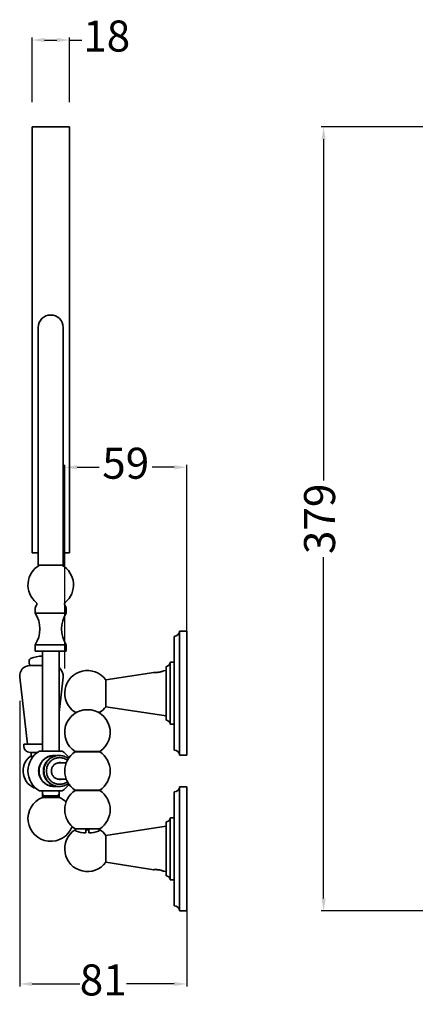
# Model space of a CAD drawing. Units: millimetres. Extents: x -1188 to 1829, y -1802 to -1133.
# Drawn here: x -1188 to -996, y -1609 to -1133 of the extents above; entities that cross this region are included whole.
import ezdxf

# ---------------------------------------------------------------- set-up
doc = ezdxf.new("R2010")
doc.units = ezdxf.units.MM
doc.header["$LTSCALE"] = 16.335
doc.header["$PDMODE"] = 3
doc.header["$PDSIZE"] = 0.3125
doc.layers.get('0').update_dxf_attribs({"linetype": 'CONTINUOUS'})
doc.layers.get('Defpoints').update_dxf_attribs({"linetype": 'CONTINUOUS'})
doc.layers.add('标注层', color=3, linetype='CONTINUOUS', lineweight=20)
doc.layers.add('粗实线', color=7, linetype='CONTINUOUS', lineweight=35)
doc.styles.get("Standard").update_dxf_attribs({"font": 'arial.ttf'})
doc.dimstyles.new('五金小件', dxfattribs={"dimtxt": 15, "dimasz": 6, "dimexe": 1.25, "dimexo": 12, "dimgap": 2, "dimtad": 0, "dimdec": 0, "dimdsep": 46, "dimtxsty": 'Standard', "dimcen": 2.5, "dimadec": 0, "dimazin": 0, "dimtfac": 1, "dimtdec": 0, "dimtmove": 0, "dimatfit": 3, "dimfxl": 0, "dimarcsym": 0})

# ---------------------------------------------------------------- blocks, each defined once
blk = doc.blocks.new('*D29')
at = {"layer": 'Defpoints', "color": 0}
for p in [(-820.35, -1184.46), (-1040.68, -1563.64), (-919.42, -1563.64)]:
    blk.add_point(p, dxfattribs=at)
at = {"layer": '标注层', "color": 0, "lineweight": -2}
for p, q in [((-832.35, -1184.46), (-1041.93, -1184.46)), ((-1040.68, -1190.46), (-1040.68, -1355.47)), ((-1040.68, -1557.64), (-1040.68, -1392.63)), ((-931.42, -1563.64), (-1041.93, -1563.64))]:
    blk.add_line(p, q, dxfattribs=at)
at = {"layer": '标注层', "color": 0}
for points in [[(-1041.68, -1190.46), (-1039.68, -1190.46), (-1040.68, -1184.46)], [(-1041.68, -1557.64), (-1039.68, -1557.64), (-1040.68, -1563.64)]]:
    blk.add_solid(points, dxfattribs=at)
at = {"layer": '标注层', "color": 0, "insert": (-1040.68, -1374.05), "char_height": 15, "attachment_point": 5, "rotation": 90}
blk.add_mtext('379', dxfattribs=at)
blk = doc.blocks.new('*D30')
at = {"layer": 'Defpoints', "color": 0}
for p in [(-1165.85, -1349.09), (-1106.85, -1456.87), (-1165.85, -1458.39)]:
    blk.add_point(p, dxfattribs=at)
at = {"layer": '标注层', "color": 0, "lineweight": -2}
for p, q in [((-1165.85, -1446.39), (-1165.85, -1347.84)), ((-1159.85, -1349.09), (-1149.11, -1349.09)), ((-1112.85, -1349.09), (-1123.59, -1349.09)), ((-1106.85, -1444.87), (-1106.85, -1347.84))]:
    blk.add_line(p, q, dxfattribs=at)
at = {"layer": '标注层', "color": 0}
for points in [[(-1159.85, -1348.09), (-1159.85, -1350.09), (-1165.85, -1349.09)], [(-1112.85, -1348.09), (-1112.85, -1350.09), (-1106.85, -1349.09)]]:
    blk.add_solid(points, dxfattribs=at)
at = {"layer": '标注层', "color": 0, "insert": (-1136.35, -1349.09), "char_height": 15, "attachment_point": 5}
blk.add_mtext('59', dxfattribs=at)
blk = doc.blocks.new('*D36')
at = {"color": 0, "lineweight": -2}
for p, q in [((-1181.59, -1172.46), (-1181.59, -1141.22)), ((-1175.59, -1142.47), (-1169.59, -1142.47)), ((-1163.59, -1172.46), (-1163.59, -1141.22)), ((-1163.59, -1142.47), (-1157.59, -1142.47))]:
    blk.add_line(p, q, dxfattribs=at)
at = {"color": 0}
for points in [[(-1175.59, -1141.47), (-1175.59, -1143.47), (-1181.59, -1142.47)], [(-1169.59, -1141.47), (-1169.59, -1143.47), (-1163.59, -1142.47)]]:
    blk.add_solid(points, dxfattribs=at)
at = {"layer": 'Defpoints', "color": 0}
for p in [(-1163.59, -1142.47), (-1181.59, -1184.46), (-1163.59, -1184.46)]:
    blk.add_point(p, dxfattribs=at)
at = {"color": 0, "insert": (-1145.54, -1142.47), "char_height": 15, "attachment_point": 5}
blk.add_mtext('18', dxfattribs=at)
blk = doc.blocks.new('*D37')
at = {"color": 0, "lineweight": -2}
for p, q in [((-1187.59, -1461.99), (-1187.59, -1600.24)), ((-1106.85, -1562.5), (-1106.85, -1600.24)), ((-1181.59, -1598.99), (-1158.52, -1598.99)), ((-1112.85, -1598.99), (-1135.91, -1598.99))]:
    blk.add_line(p, q, dxfattribs=at)
at = {"color": 0}
for points in [[(-1181.59, -1597.99), (-1181.59, -1599.99), (-1187.59, -1598.99)], [(-1112.85, -1597.99), (-1112.85, -1599.99), (-1106.85, -1598.99)]]:
    blk.add_solid(points, dxfattribs=at)
at = {"layer": 'Defpoints', "color": 0}
for p in [(-1187.59, -1449.99), (-1106.85, -1550.5), (-1187.59, -1598.99)]:
    blk.add_point(p, dxfattribs=at)
at = {"color": 0, "insert": (-1147.22, -1598.99), "char_height": 15, "attachment_point": 5}
blk.add_mtext('81', dxfattribs=at)

msp = doc.modelspace()

# ---------------------------------------------------------------- linework, layer by layer
at = {"layer": '粗实线', "color": 7}
for p, q in [((-1163.59, -1184.46), (-1181.59, -1184.46)), ((-1181.59, -1390.46), (-1181.59, -1184.47)), ((-1163.59, -1390.46), (-1163.59, -1184.47)), ((-1178.59, -1396.46), (-1178.59, -1281.46)), ((-1166.59, -1396.46), (-1166.59, -1281.46)), ((-1178.59, -1390.46), (-1181.59, -1390.46)), ((-1163.59, -1390.46), (-1166.59, -1390.46)), ((-1178.59, -1396.46), (-1166.59, -1396.46)), ((-1180.09, -1419.63), (-1180.09, -1417.72)), ((-1165.09, -1419.63), (-1165.09, -1417.72)), ((-1180.09, -1419.63), (-1165.09, -1419.63)), ((-1106.85, -1428.39), (-1110.35, -1428.39)), ((-1110.35, -1488.39), (-1110.35, -1428.39)), ((-1106.85, -1488.39), (-1106.85, -1428.39)), ((-1112.85, -1485.89), (-1112.85, -1430.89)), ((-1180.09, -1438.02), (-1180.09, -1434.92)), ((-1180.09, -1434.92), (-1165.09, -1434.92)), ((-1180.09, -1438.02), (-1165.09, -1438.02)), ((-1176.59, -1486.46), (-1176.59, -1438.02)), ((-1168.59, -1486.46), (-1168.59, -1438.02)), ((-1165.09, -1438.02), (-1165.09, -1434.92)), ((-1182.94, -1442.56), (-1182.94, -1443.99)), ((-1176.59, -1444.99), (-1182.59, -1444.99)), ((-1118.04, -1447.57), (-1118.15, -1447.61)), ((-1116.85, -1447.38), (-1118.05, -1447.57)), ((-1116.85, -1445.39), (-1116.85, -1471.39)), ((-1112.85, -1443.39), (-1114.85, -1443.39)), ((-1114.85, -1473.39), (-1114.85, -1443.39)), ((-1187.55, -1450.56), (-1183.82, -1482.99)), ((-1166.62, -1450.56), (-1168.59, -1467.69)), ((-1122.74, -1448.29), (-1145.98, -1451.89)), ((-1145.98, -1464.89), (-1145.98, -1451.89)), ((-1122.73, -1448.29), (-1122.74, -1448.29)), ((-1122.74, -1448.29), (-1122.68, -1448.3)), ((-1116.85, -1469.39), (-1145.98, -1464.89)), ((-1160.85, -1467.6), (-1159.92, -1467.6)), ((-1160.75, -1468.06), (-1160.75, -1467.6)), ((-1149.78, -1467.6), (-1148.85, -1467.6)), ((-1148.95, -1468.06), (-1148.95, -1467.6)), ((-1112.85, -1473.39), (-1114.85, -1473.39)), ((-1185.59, -1482.99), (-1176.59, -1482.99)), ((-1185.59, -1482.99), (-1185.59, -1483.99)), ((-1178.87, -1486.99), (-1182.59, -1486.99)), ((-1181.04, -1488.99), (-1182.56, -1488.99)), ((-1182.04, -1486.99), (-1182.04, -1488.99)), ((-1167.09, -1486.46), (-1178.09, -1486.46)), ((-1160.85, -1486.56), (-1148.85, -1486.56)), ((-1148.85, -1486.77), (-1160.85, -1486.77)), ((-1160.75, -1486.77), (-1160.75, -1486.56)), ((-1148.95, -1486.77), (-1148.95, -1486.56)), ((-1106.85, -1488.39), (-1110.35, -1488.39)), ((-1165.07, -1491.99), (-1168.42, -1491.99)), ((-1165.07, -1499.99), (-1168.42, -1499.99)), ((-1161.42, -1504.78), (-1161.25, -1505.06)), ((-1148.28, -1504.78), (-1148.45, -1505.06)), ((-1106.85, -1503.64), (-1110.35, -1503.64)), ((-1110.35, -1563.64), (-1110.35, -1503.64)), ((-1106.85, -1563.64), (-1106.85, -1503.64)), ((-1167.09, -1505.52), (-1178.09, -1505.52)), ((-1176.64, -1508.79), (-1168.54, -1508.79)), ((-1176.59, -1508.79), (-1176.59, -1505.52)), ((-1176.09, -1508.02), (-1176.59, -1507.15)), ((-1168.59, -1508.02), (-1176.59, -1508.02)), ((-1176.09, -1508.02), (-1176.09, -1508.79)), ((-1169.09, -1508.02), (-1168.59, -1507.15)), ((-1169.09, -1508.02), (-1169.09, -1508.79)), ((-1168.59, -1508.79), (-1168.59, -1505.52)), ((-1161.04, -1505.06), (-1161.25, -1505.06)), ((-1148.85, -1505.21), (-1160.85, -1505.21)), ((-1160.85, -1505.47), (-1148.85, -1505.47)), ((-1160.75, -1505.47), (-1160.75, -1505.21)), ((-1148.95, -1505.47), (-1148.95, -1505.21)), ((-1148.45, -1505.06), (-1148.66, -1505.06)), ((-1112.85, -1561.14), (-1112.85, -1506.14)), ((-1112.85, -1518.64), (-1114.85, -1518.64)), ((-1114.85, -1548.64), (-1114.85, -1518.64)), ((-1116.85, -1522.64), (-1145.98, -1527.14)), ((-1116.85, -1520.64), (-1116.85, -1546.64)), ((-1160.85, -1523.91), (-1148.85, -1523.91)), ((-1160.6, -1524.42), (-1160.85, -1524.42)), ((-1160.75, -1524.42), (-1160.75, -1523.91)), ((-1160.6, -1524.57), (-1160.6, -1523.92)), ((-1155.6, -1524.22), (-1154.1, -1524.22)), ((-1155.6, -1525.97), (-1155.6, -1524.22)), ((-1154.1, -1524.42), (-1155.6, -1524.42)), ((-1154.1, -1525.97), (-1154.1, -1524.22)), ((-1149.1, -1524.57), (-1149.1, -1523.92)), ((-1148.85, -1524.42), (-1149.1, -1524.42)), ((-1148.95, -1524.42), (-1148.95, -1523.91)), ((-1145.98, -1540.14), (-1145.98, -1527.14)), ((-1122.74, -1543.73), (-1145.98, -1540.14)), ((-1122.85, -1543.72), (-1122.85, -1543.72)), ((-1122.73, -1543.73), (-1122.74, -1543.73)), ((-1118.04, -1544.46), (-1118.15, -1544.42)), ((-1116.85, -1544.64), (-1118.04, -1544.46)), ((-1112.85, -1548.64), (-1114.85, -1548.64)), ((-1106.85, -1563.64), (-1110.35, -1563.64))]:
    msp.add_line(p, q, dxfattribs=at)
for centre, radius, start, end in [((-1172.59, -1281.46), 6, 0, 180), ((-1172.59, -1405.99), 11, 120.0008, 230.4576), ((-1172.59, -1585.85), 189.39, 89.8961, 90.107), ((-1172.59, -1405.99), 11, 309.5424, 59.9992), ((-1177.09, -1417.72), 3, 141.712, 180), ((-1180.23, -1415.24), 1, 321.712, 50.4576), ((-1164.96, -1415.24), 1, 129.5424, 218.288), ((-1168.09, -1417.72), 3, 0, 38.288), ((-1191.95, -1427.27), 14.1, 327.191, 32.809), ((-1153.24, -1427.27), 14.1, 147.191, 212.809), ((-1112.85, -1428.39), 2.5, 270, 0), ((-1181.94, -1442.56), 1, 114.9444, 180), ((-1177.09, -1452.99), 12.5, 87.7352, 114.9444), ((-1182.59, -1449.99), 5, 90, 186.5733), ((-1181.94, -1443.99), 1, 180, 270), ((-1171.59, -1449.99), 5, 353.4267, 53.0403), ((-1154.85, -1458.39), 11, 36.2215, 236.9443), ((-1123.04, -1434.47), 14.02, 289.5762, 290.4287), ((-1116.85, -1443.39), 2, 270, 0), ((-1121.92, -1438.63), 9.71, 279.0617, 279.2663), ((-1154.85, -1477.34), 11, 303.0557, 236.9443), ((-1154.85, -1458.39), 11, 303.0557, 323.7785), ((-1116.85, -1473.39), 2, 0, 90), ((-1182.59, -1483.99), 3, 180, 270), ((-1177.09, -1495.99), 8.88, 127.9911, 254.0106), ((-1172.59, -1495.99), 11, 120, 240), ((-1170.81, -1495.82), 7.33, 90.0004, 91.3894), ((-1170.81, -1495.86), 7.37, 81.8337, 89.9927), ((-1168.42, -1495.83), 7.34, 90.0011, 92.3807), ((-1172.59, -1495.99), 11, 36.0581, 60), ((-1154.85, -1495.99), 11, 123.0557, 236.9443), ((-1154.85, -1495.99), 11, 303.0557, 56.9443), ((-1112.85, -1488.39), 2.5, 0, 90), ((-1168.42, -1495.92), 3.93, 105.2334, 107.5299), ((-1168.42, -1495.92), 3.93, 90.0033, 105.235), ((-1168.28, -1495.9), 3.96, 90.001, 92.0702), ((-1168.42, -1495.92), 3.98, 82.2484, 87.9947), ((-1168.28, -1495.92), 3.98, 82.2473, 89.9904), ((-1168.42, -1496.06), 3.93, 252.4701, 254.7666), ((-1168.42, -1496.06), 3.93, 254.765, 269.9967), ((-1168.28, -1496.08), 3.96, 267.9298, 269.999), ((-1168.42, -1496.06), 3.98, 272.0053, 277.7516), ((-1168.28, -1496.06), 3.98, 270.0096, 277.7527), ((-1170.81, -1496.16), 7.33, 268.6106, 269.9996), ((-1170.81, -1496.12), 7.37, 270.0073, 278.1663), ((-1168.42, -1496.15), 7.34, 267.6193, 269.9989), ((-1172.59, -1495.99), 11, 300, 323.9419), ((-1112.85, -1503.64), 2.5, 270, 0), ((-1172.59, -1519.02), 11, 111.6035, 339.9346), ((-1172.59, -1519.02), 11, 47.3774, 68.3965), ((-1154.85, -1514.69), 11, 123.0557, 236.9443), ((-1154.85, -1514.69), 11, 303.0557, 56.9443), ((-1116.85, -1518.64), 2, 270, 0), ((-1154.85, -1533.64), 11, 123.0557, 323.7785), ((-1160.1, -1523.92), 0.5, 179.2154, 180), ((-1160.1, -1524.57), 0.5, 180, 250.2017), ((-1154.85, -1509.99), 16, 250.2017, 267.3076), ((-1154.85, -1509.99), 16, 272.6924, 289.7983), ((-1149.6, -1524.57), 0.5, 289.7983, 0), ((-1149.6, -1523.92), 0.5, 0, 0.7846), ((-1154.85, -1533.64), 11, 36.2215, 56.9443), ((-1121.87, -1553.12), 9.42, 80.7556, 80.9663), ((-1116.85, -1548.64), 2, 0, 90), ((-1112.85, -1563.64), 2.5, 0, 90)]:
    msp.add_arc(centre, radius, start, end, dxfattribs=at)
for points, knots in [([(-1117.85, -1447.54), (-1117.85, -1447.54), (-1117.89, -1447.55), (-1118.07, -1447.62), (-1118.37, -1447.73), (-1118.77, -1447.86), (-1119.26, -1448), (-1119.8, -1448.13), (-1120.17, -1448.2), (-1120.35, -1448.23)], [0, 0, 0, 0, 0.142858, 0.285715, 0.428572, 0.571429, 0.714286, 0.857143, 1, 1, 1, 1]), ([(-1120.35, -1448.23), (-1120.54, -1448.26), (-1120.91, -1448.31), (-1121.44, -1448.35), (-1121.92, -1448.36), (-1122.32, -1448.35), (-1122.62, -1448.33), (-1122.81, -1448.32), (-1122.85, -1448.31), (-1122.85, -1448.31)], [0, 0, 0, 0, 0.142856, 0.285713, 0.428569, 0.571426, 0.714282, 0.857139, 1, 1, 1, 1]), ([(-1120.39, -1448.21), (-1120.9, -1448.29), (-1121.68, -1448.35), (-1122.46, -1448.32), (-1122.73, -1448.29)], [0, 0, 0, 0, 0.660757, 1, 1, 1, 1]), ([(-1118.35, -1447.68), (-1118.47, -1447.72), (-1119.12, -1447.95), (-1119.8, -1448.12), (-1120.35, -1448.21)], [0, 0, 0, 0, 0.186162, 1, 1, 1, 1]), ([(-1170.99, -1503.49), (-1171.48, -1503.49), (-1172.21, -1503.42), (-1173.16, -1503.18), (-1174.07, -1502.85), (-1175.15, -1502.27), (-1176.1, -1501.48), (-1176.75, -1500.75), (-1177.33, -1499.97), (-1177.91, -1498.88), (-1178.33, -1497.46), (-1178.48, -1495.99), (-1178.33, -1494.52), (-1177.91, -1493.1), (-1177.33, -1492.02), (-1176.75, -1491.23), (-1176.1, -1490.5), (-1175.15, -1489.72), (-1174.07, -1489.13), (-1173.16, -1488.8), (-1172.21, -1488.56), (-1171.48, -1488.49), (-1170.99, -1488.49)], [0, 0, 0, 0, 0.062258, 0.093435, 0.124623, 0.186977, 0.249413, 0.280703, 0.312014, 0.374623, 0.437294, 0.5, 0.562706, 0.625378, 0.687986, 0.719297, 0.750587, 0.813023, 0.875377, 0.906565, 0.937742, 1, 1, 1, 1]), ([(-1170.99, -1503.49), (-1171.47, -1503.48), (-1172.19, -1503.39), (-1173.11, -1503.13), (-1174.01, -1502.79), (-1175.06, -1502.2), (-1175.98, -1501.42), (-1176.61, -1500.69), (-1177.18, -1499.91), (-1177.74, -1498.84), (-1178.15, -1497.44), (-1178.29, -1495.99), (-1178.15, -1494.54), (-1177.74, -1493.15), (-1177.18, -1492.07), (-1176.61, -1491.29), (-1175.98, -1490.56), (-1175.06, -1489.78), (-1174.01, -1489.19), (-1173.11, -1488.85), (-1172.19, -1488.59), (-1171.47, -1488.5), (-1170.99, -1488.49)], [0, 0, 0, 0, 0.062188, 0.093329, 0.124488, 0.186804, 0.249228, 0.280521, 0.311843, 0.374493, 0.437225, 0.5, 0.562775, 0.625507, 0.688157, 0.719479, 0.750772, 0.813196, 0.875512, 0.906671, 0.937812, 1, 1, 1, 1]), ([(-1168.73, -1503.49), (-1169.21, -1503.49), (-1169.94, -1503.42), (-1170.89, -1503.18), (-1171.8, -1502.85), (-1172.88, -1502.27), (-1173.82, -1501.48), (-1174.48, -1500.76), (-1175.06, -1499.97), (-1175.63, -1498.88), (-1176.06, -1497.46), (-1176.2, -1495.99), (-1176.06, -1494.52), (-1175.63, -1493.1), (-1175.06, -1492.01), (-1174.48, -1491.23), (-1173.82, -1490.5), (-1172.88, -1489.71), (-1171.8, -1489.13), (-1170.89, -1488.8), (-1169.94, -1488.56), (-1169.21, -1488.49), (-1168.73, -1488.49)], [0, 0, 0, 0, 0.062183, 0.093326, 0.124484, 0.186796, 0.249218, 0.280511, 0.311834, 0.374485, 0.43722, 0.5, 0.56278, 0.625515, 0.688166, 0.719489, 0.750782, 0.813204, 0.875516, 0.906674, 0.937817, 1, 1, 1, 1]), ([(-1168.72, -1503.48), (-1169.2, -1503.46), (-1169.91, -1503.37), (-1170.82, -1503.1), (-1171.7, -1502.75), (-1172.73, -1502.15), (-1173.63, -1501.37), (-1174.25, -1500.65), (-1174.81, -1499.87), (-1175.35, -1498.81), (-1175.76, -1497.42), (-1175.89, -1495.99), (-1175.76, -1494.56), (-1175.35, -1493.18), (-1174.81, -1492.11), (-1174.25, -1491.33), (-1173.63, -1490.61), (-1172.73, -1489.83), (-1171.7, -1489.23), (-1170.82, -1488.88), (-1169.91, -1488.61), (-1169.2, -1488.52), (-1168.72, -1488.5)], [0, 0, 0, 0, 0.06219, 0.09333, 0.12449, 0.186808, 0.249235, 0.280528, 0.31185, 0.374499, 0.437228, 0.5, 0.562772, 0.625501, 0.68815, 0.719472, 0.750765, 0.813192, 0.87551, 0.90667, 0.93781, 1, 1, 1, 1]), ([(-1168.28, -1502.44), (-1168.7, -1502.44), (-1169.33, -1502.38), (-1170.14, -1502.17), (-1170.93, -1501.89), (-1171.85, -1501.39), (-1172.66, -1500.71), (-1173.23, -1500.09), (-1173.72, -1499.41), (-1174.22, -1498.47), (-1174.59, -1497.26), (-1174.71, -1495.99), (-1174.59, -1494.72), (-1174.22, -1493.51), (-1173.72, -1492.57), (-1173.23, -1491.89), (-1172.66, -1491.27), (-1171.85, -1490.59), (-1170.93, -1490.09), (-1170.14, -1489.81), (-1169.33, -1489.6), (-1168.7, -1489.54), (-1168.28, -1489.54)], [0, 0, 0, 0, 0.062183, 0.093326, 0.124484, 0.186796, 0.249218, 0.280511, 0.311834, 0.374485, 0.43722, 0.5, 0.56278, 0.625515, 0.688166, 0.719489, 0.750782, 0.813204, 0.875516, 0.906674, 0.937817, 1, 1, 1, 1]), ([(-1164.03, -1489.94), (-1164.34, -1489.71), (-1165.01, -1489.29), (-1166.1, -1488.83), (-1167.24, -1488.55), (-1168.03, -1488.49), (-1168.42, -1488.49)], [0, 0, 0, 0, 0.250382, 0.500446, 0.750288, 1, 1, 1, 1]), ([(-1164.51, -1490.79), (-1164.78, -1490.59), (-1165.35, -1490.23), (-1166.29, -1489.83), (-1167.27, -1489.59), (-1167.94, -1489.54), (-1168.28, -1489.54)], [0, 0, 0, 0, 0.250381, 0.500444, 0.750287, 1, 1, 1, 1]), ([(-1168.42, -1500.04), (-1168.68, -1500.03), (-1169.19, -1499.96), (-1169.92, -1499.71), (-1170.6, -1499.33), (-1171.18, -1498.82), (-1171.67, -1498.21), (-1172.02, -1497.52), (-1172.24, -1496.77), (-1172.32, -1495.99), (-1172.24, -1495.21), (-1172.02, -1494.47), (-1171.67, -1493.77), (-1171.18, -1493.16), (-1170.6, -1492.65), (-1169.92, -1492.27), (-1169.19, -1492.02), (-1168.68, -1491.95), (-1168.42, -1491.94)], [0, 0, 0, 0, 0.062211, 0.124454, 0.18679, 0.249234, 0.311795, 0.374461, 0.437209, 0.5, 0.562791, 0.625539, 0.688205, 0.750766, 0.81321, 0.875546, 0.937789, 1, 1, 1, 1]), ([(-1168.42, -1503.49), (-1168.03, -1503.49), (-1167.24, -1503.43), (-1166.1, -1503.15), (-1165.01, -1502.69), (-1164.34, -1502.27), (-1164.03, -1502.04)], [0, 0, 0, 0, 0.249712, 0.499554, 0.749618, 1, 1, 1, 1]), ([(-1168.28, -1502.44), (-1167.94, -1502.44), (-1167.27, -1502.39), (-1166.29, -1502.15), (-1165.35, -1501.75), (-1164.78, -1501.4), (-1164.51, -1501.2)], [0, 0, 0, 0, 0.249713, 0.499556, 0.749619, 1, 1, 1, 1]), ([(-1122.85, -1543.72), (-1122.84, -1543.72), (-1122.8, -1543.71), (-1122.62, -1543.7), (-1122.32, -1543.68), (-1121.92, -1543.67), (-1121.44, -1543.68), (-1120.91, -1543.72), (-1120.54, -1543.77), (-1120.35, -1543.8)], [0, 0, 0, 0, 0.121951, 0.268293, 0.414634, 0.560976, 0.707317, 0.853659, 1, 1, 1, 1]), ([(-1122.74, -1543.73), (-1122.74, -1543.73), (-1122.73, -1543.73), (-1122.72, -1543.73), (-1122.71, -1543.73), (-1122.68, -1543.73), (-1122.62, -1543.72), (-1122.54, -1543.72), (-1122.44, -1543.71), (-1122.32, -1543.71), (-1122.17, -1543.7), (-1121.95, -1543.7), (-1121.64, -1543.7), (-1121.24, -1543.72), (-1120.82, -1543.76), (-1120.53, -1543.79), (-1120.39, -1543.82)], [0, 0, 0, 0, 0.00132, 0.005257, 0.011805, 0.020923, 0.04655, 0.081482, 0.125159, 0.177145, 0.237003, 0.304262, 0.45852, 0.632484, 0.815508, 1, 1, 1, 1]), ([(-1120.35, -1543.82), (-1120.15, -1543.85), (-1119.47, -1543.99), (-1118.81, -1544.18), (-1118.35, -1544.35)], [0, 0, 0, 0, 0.291536, 1, 1, 1, 1]), ([(-1118.35, -1544.35), (-1118.32, -1544.36), (-1118.28, -1544.37), (-1118.21, -1544.39), (-1118.16, -1544.41), (-1118.12, -1544.43), (-1118.09, -1544.44), (-1118.07, -1544.45), (-1118.06, -1544.45), (-1118.05, -1544.46), (-1118.04, -1544.46), (-1118.04, -1544.46), (-1118.04, -1544.46), (-1118.04, -1544.46)], [0, 0, 0, 0, 0.23183, 0.434168, 0.606328, 0.747667, 0.857873, 0.901247, 0.93677, 0.964422, 0.984182, 0.996043, 1, 1, 1, 1])]:
    msp.add_open_spline(points, degree=3, knots=knots, dxfattribs=at)
msp.add_open_spline([(-1120.35, -1543.8), (-1120.17, -1543.83), (-1119.8, -1543.9), (-1119.26, -1544.03), (-1118.77, -1544.17), (-1118.37, -1544.3), (-1118.07, -1544.41), (-1117.89, -1544.47), (-1117.85, -1544.49), (-1117.85, -1544.49)], degree=3, dxfattribs=at)

# ---------------------------------------------------------------- dimensions: what is measured, and where the dimension line sits
at = {"color": 7}
for base, p1, p2, picture, middle in [((-1163.59, -1142.47), (-1181.59, -1184.46), (-1163.59, -1184.46), '*D36', (-1145.54, -1142.47)), ((-1187.59, -1598.99), (-1106.85, -1550.5), (-1187.59, -1449.99), '*D37', (-1147.22, -1598.99))]:
    dim = msp.add_linear_dim(base=base, p1=p1, p2=p2, dimstyle='五金小件', dxfattribs=at)
    dim.commit()
    dim.dimension.update_dxf_attribs({"geometry": picture, "text_midpoint": middle})
at = {"layer": '标注层', "color": 7}
dim = msp.add_linear_dim(base=(-1040.68, -1563.64), p1=(-820.35, -1184.46), p2=(-919.42, -1563.64), angle=90, dimstyle='五金小件', dxfattribs=at)
dim.commit()
dim.dimension.update_dxf_attribs({"geometry": '*D29', "text_midpoint": (-1040.68, -1374.05)})
dim = msp.add_linear_dim(base=(-1165.85, -1349.09), p1=(-1106.85, -1456.87), p2=(-1165.85, -1458.39), dimstyle='五金小件', dxfattribs=at)
dim.commit()
dim.dimension.update_dxf_attribs({"geometry": '*D30', "text_midpoint": (-1136.35, -1349.09)})

doc.saveas('drawing.dxf')
